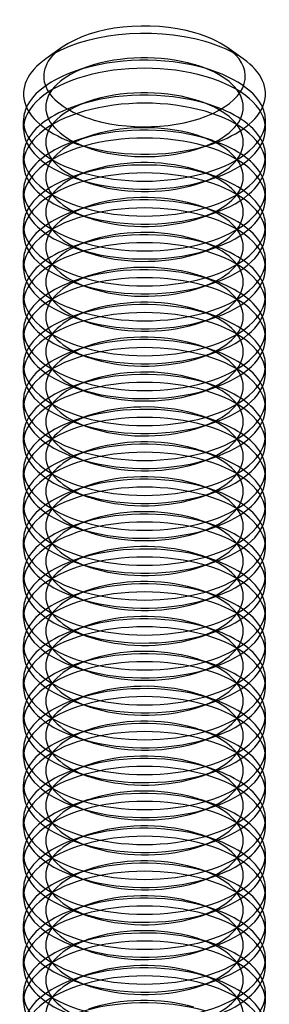
# Model space of a CAD drawing. Units: millimetres. Extents: x -592 to 438, y -199 to 254.
# Drawn here: x -246 to -239, y 129 to 154 of the extents above; entities that cross this region are included whole.
import ezdxf

# ---------------------------------------------------------------- set-up
doc = ezdxf.new("R2010")
doc.units = ezdxf.units.MM
doc.layers.add('MAIN-1', color=7, linetype='Continuous')
doc.layers.add('MAIN-2', color=7, linetype='Continuous')

msp = doc.modelspace()

# ---------------------------------------------------------------- linework, layer by layer
at = {"layer": 'MAIN-1'}
for p, q in [((-244.622, 152.817), (-245.03, 152.528)), ((-240.131, 152.528), (-240.539, 152.817)), ((-245.58, 150.796), (-245.58, 150.996)), ((-239.58, 150.796), (-239.58, 150.996)), ((-244.278, 150.426), (-243.967, 150.319)), ((-241.194, 150.319), (-240.883, 150.426)), ((-245.58, 149.93), (-245.58, 150.13)), ((-239.58, 149.93), (-239.58, 150.129)), ((-244.278, 149.56), (-243.967, 149.453)), ((-241.194, 149.453), (-240.883, 149.56)), ((-245.58, 149.064), (-245.58, 149.264)), ((-239.58, 149.064), (-239.58, 149.263)), ((-244.278, 148.693), (-243.967, 148.587)), ((-241.194, 148.587), (-240.883, 148.693)), ((-245.58, 148.198), (-245.58, 148.398)), ((-239.58, 148.198), (-239.58, 148.397)), ((-244.278, 147.827), (-243.967, 147.721)), ((-241.194, 147.721), (-240.883, 147.827)), ((-245.58, 147.332), (-245.58, 147.532)), ((-239.58, 147.332), (-239.58, 147.531)), ((-244.278, 146.961), (-243.967, 146.855)), ((-241.194, 146.855), (-240.883, 146.961)), ((-245.58, 146.466), (-245.58, 146.666)), ((-239.58, 146.466), (-239.58, 146.665)), ((-244.278, 146.095), (-243.967, 145.989)), ((-241.194, 145.989), (-240.883, 146.095)), ((-245.58, 145.6), (-245.58, 145.8)), ((-239.58, 145.6), (-239.58, 145.799)), ((-244.278, 145.229), (-243.967, 145.123)), ((-241.194, 145.123), (-240.883, 145.229)), ((-245.58, 144.734), (-245.58, 144.933)), ((-239.58, 144.734), (-239.58, 144.933)), ((-244.278, 144.363), (-243.967, 144.257)), ((-241.194, 144.257), (-240.883, 144.363)), ((-245.58, 143.868), (-245.58, 144.067)), ((-239.58, 143.868), (-239.58, 144.067)), ((-244.278, 143.497), (-243.967, 143.391)), ((-241.194, 143.391), (-240.883, 143.497)), ((-245.58, 143.002), (-245.58, 143.201)), ((-239.58, 143.002), (-239.58, 143.201)), ((-244.278, 142.631), (-243.967, 142.525)), ((-241.194, 142.525), (-240.883, 142.631)), ((-245.58, 142.136), (-245.58, 142.335)), ((-239.58, 142.136), (-239.58, 142.335)), ((-244.278, 141.765), (-243.967, 141.659)), ((-241.194, 141.659), (-240.883, 141.765)), ((-245.58, 141.27), (-245.58, 141.469)), ((-239.58, 141.27), (-239.58, 141.469)), ((-244.278, 140.899), (-243.967, 140.793)), ((-241.194, 140.793), (-240.883, 140.899)), ((-245.58, 140.404), (-245.58, 140.603)), ((-239.58, 140.404), (-239.58, 140.603)), ((-244.278, 140.033), (-243.967, 139.927)), ((-241.194, 139.927), (-240.883, 140.033)), ((-245.58, 139.538), (-245.58, 139.737)), ((-239.58, 139.538), (-239.58, 139.737)), ((-244.278, 139.167), (-243.967, 139.06)), ((-241.194, 139.06), (-240.883, 139.167)), ((-245.58, 138.672), (-245.58, 138.871)), ((-239.58, 138.672), (-239.58, 138.871)), ((-244.278, 138.301), (-243.967, 138.194)), ((-241.194, 138.194), (-240.883, 138.301)), ((-245.58, 137.806), (-245.58, 138.005)), ((-239.58, 137.806), (-239.58, 138.005)), ((-244.278, 137.435), (-243.967, 137.328)), ((-241.194, 137.328), (-240.883, 137.435)), ((-245.58, 136.94), (-245.58, 137.139)), ((-239.58, 136.94), (-239.58, 137.139)), ((-244.278, 136.569), (-243.967, 136.462)), ((-241.194, 136.462), (-240.883, 136.569)), ((-245.58, 136.074), (-245.58, 136.273)), ((-239.58, 136.074), (-239.58, 136.273)), ((-244.278, 135.703), (-243.967, 135.596)), ((-241.194, 135.596), (-240.883, 135.703)), ((-245.58, 135.208), (-245.58, 135.407)), ((-239.58, 135.208), (-239.58, 135.407)), ((-244.278, 134.837), (-243.967, 134.73)), ((-241.194, 134.73), (-240.883, 134.837)), ((-245.58, 134.342), (-245.58, 134.541)), ((-239.58, 134.342), (-239.58, 134.541)), ((-244.278, 133.971), (-243.967, 133.864)), ((-241.194, 133.864), (-240.883, 133.971)), ((-245.58, 133.476), (-245.58, 133.675)), ((-239.58, 133.476), (-239.58, 133.675)), ((-244.278, 133.105), (-243.967, 132.998)), ((-241.194, 132.998), (-240.883, 133.105)), ((-245.58, 132.61), (-245.58, 132.809)), ((-239.58, 132.61), (-239.58, 132.809)), ((-244.278, 132.239), (-243.967, 132.132)), ((-241.194, 132.132), (-240.883, 132.239)), ((-245.58, 131.744), (-245.58, 131.943)), ((-239.58, 131.744), (-239.58, 131.943)), ((-244.278, 131.373), (-243.967, 131.266)), ((-241.194, 131.266), (-240.883, 131.373)), ((-245.58, 130.878), (-245.58, 131.077)), ((-239.58, 130.878), (-239.58, 131.077)), ((-244.278, 130.507), (-243.967, 130.4)), ((-241.194, 130.4), (-240.883, 130.507)), ((-245.58, 130.012), (-245.58, 130.211)), ((-239.58, 130.012), (-239.58, 130.211)), ((-244.278, 129.641), (-243.967, 129.534)), ((-241.194, 129.534), (-240.883, 129.641)), ((-245.58, 129.146), (-245.58, 129.345)), ((-239.58, 129.146), (-239.58, 129.345))]:
    msp.add_line(p, q, dxfattribs=at)
for centre, major_axis, start_param, end_param in [((-242.58, 152.095), (2.5, 0), 1.047198, 2.526009), ((-242.58, 152.095), (2.5, 0), 0.615576, 1.047198), ((-242.58, 152.095), (2.5, 0), 2.526009, 4.18879), ((-242.58, 152.095), (2.5, 0), -2.094395, 0.615576), ((-242.58, 151.662), (3, 0), 2.526009, 4.111023), ((-242.58, 151.662), (3, 0), -0.969616, 0.615576), ((-242.58, 150.996), (3, 0), 2.917439, 3.141499), ((-242.58, 150.996), (3, 0), -0.000094, 0.224151), ((-242.58, 150.996), (3, 0), 3.141499, 4.18879), ((-242.58, 150.996), (3, 0), -2.094395, -0.000094), ((-242.58, 150.796), (3, 0), 3.141499, 4.111023), ((-242.58, 150.796), (3, 0), -0.969616, -0.000094), ((-242.58, 150.129), (3, 0), 2.917439, 3.141499), ((-242.58, 150.129), (3, 0), -0.000094, 0.224151), ((-242.58, 151.662), (3, 0), -2.172162, -2.094395), ((-242.58, 151.662), (3, 0), -2.094395, -0.969616), ((-242.58, 151.329), (2.45, 0), -2.172162, -2.094395), ((-242.58, 151.329), (2.45, 0), -2.094395, -0.969616), ((-242.58, 150.129), (3, 0), 3.141499, 4.18879), ((-242.58, 150.129), (3, 0), -2.094395, -0.000094), ((-242.58, 149.93), (3, 0), 3.141499, 4.111023), ((-242.58, 149.93), (3, 0), -0.969616, -0.000094), ((-242.58, 149.263), (3, 0), 2.917439, 3.141499), ((-242.58, 150.796), (3, 0), -2.172162, -2.094395), ((-242.58, 150.796), (3, 0), -2.094395, -0.969616), ((-242.58, 149.263), (3, 0), -0.000094, 0.224151), ((-242.58, 149.263), (3, 0), 3.141499, 4.18879), ((-242.58, 149.263), (3, 0), -2.094395, -0.000094), ((-242.58, 150.463), (2.45, 0), -2.172162, -2.094395), ((-242.58, 150.463), (2.45, 0), -2.094395, -0.969616), ((-242.58, 149.064), (3, 0), 3.141499, 4.111023), ((-242.58, 149.064), (3, 0), -0.969616, -0.000094), ((-242.58, 148.397), (3, 0), 2.917439, 3.141499), ((-242.58, 149.93), (3, 0), -2.172162, -2.094395), ((-242.58, 149.93), (3, 0), -2.094395, -0.969616), ((-242.58, 149.597), (2.45, 0), -2.172162, -2.094395), ((-242.58, 149.597), (2.45, 0), -2.094395, -0.969616), ((-242.58, 148.397), (3, 0), -0.000094, 0.224151), ((-242.58, 148.397), (3, 0), 3.141499, 4.18879), ((-242.58, 148.397), (3, 0), -2.094395, -0.000094), ((-242.58, 148.198), (3, 0), 3.141499, 4.111023), ((-242.58, 148.198), (3, 0), -0.969616, -0.000094), ((-242.58, 147.531), (3, 0), 2.917439, 3.141499), ((-242.58, 149.064), (3, 0), -2.172162, -2.094395), ((-242.58, 149.064), (3, 0), -2.094395, -0.969616), ((-242.58, 147.531), (3, 0), -0.000094, 0.224151), ((-242.58, 147.531), (3, 0), 3.141499, 4.18879), ((-242.58, 147.531), (3, 0), -2.094395, -0.000094), ((-242.58, 148.731), (2.45, 0), -2.172162, -2.094395), ((-242.58, 148.731), (2.45, 0), -2.094395, -0.969616), ((-242.58, 147.332), (3, 0), 3.141499, 4.111023), ((-242.58, 147.332), (3, 0), -0.969616, -0.000094), ((-242.58, 146.665), (3, 0), 2.917439, 3.141499), ((-242.58, 148.198), (3, 0), -2.172162, -2.094395), ((-242.58, 148.198), (3, 0), -2.094395, -0.969616), ((-242.58, 147.865), (2.45, 0), -2.172162, -2.094395), ((-242.58, 147.865), (2.45, 0), -2.094395, -0.969616), ((-242.58, 146.665), (3, 0), -0.000094, 0.224151), ((-242.58, 146.665), (3, 0), 3.141499, 4.18879), ((-242.58, 146.665), (3, 0), -2.094395, -0.000094), ((-242.58, 146.466), (3, 0), 3.141499, 4.111023), ((-242.58, 146.466), (3, 0), -0.969616, -0.000094), ((-242.58, 145.799), (3, 0), 2.917439, 3.141499), ((-242.58, 147.332), (3, 0), -2.172162, -2.094395), ((-242.58, 147.332), (3, 0), -2.094395, -0.969616), ((-242.58, 145.799), (3, 0), -0.000094, 0.224151), ((-242.58, 146.999), (2.45, 0), -2.172162, -2.094395), ((-242.58, 146.999), (2.45, 0), -2.094395, -0.969616), ((-242.58, 145.799), (3, 0), 3.141499, 4.18879), ((-242.58, 145.6), (3, 0), 3.141499, 4.111023), ((-242.58, 145.799), (3, 0), -2.094395, -0.000094), ((-242.58, 145.6), (3, 0), -0.969616, -0.000094), ((-242.58, 144.933), (3, 0), 2.917439, 3.141499), ((-242.58, 146.466), (3, 0), -2.172162, -2.094395), ((-242.58, 146.466), (3, 0), -2.094395, -0.969616), ((-242.58, 146.133), (2.45, 0), -2.172162, -2.094395), ((-242.58, 146.133), (2.45, 0), -2.094395, -0.969616), ((-242.58, 144.933), (3, 0), -0.000094, 0.224151), ((-242.58, 144.933), (3, 0), 3.141499, 4.18879), ((-242.58, 144.933), (3, 0), -2.094395, -0.000094), ((-242.58, 144.734), (3, 0), 3.141499, 4.111023), ((-242.58, 144.734), (3, 0), -0.969616, -0.000094), ((-242.58, 144.067), (3, 0), 2.917439, 3.141499), ((-242.58, 145.6), (3, 0), -2.172162, -2.094395), ((-242.58, 145.6), (3, 0), -2.094395, -0.969616), ((-242.58, 144.067), (3, 0), -0.000094, 0.224151), ((-242.58, 145.267), (2.45, 0), -2.172162, -2.094395), ((-242.58, 145.267), (2.45, 0), -2.094395, -0.969616), ((-242.58, 144.067), (3, 0), 3.141499, 4.18879), ((-242.58, 143.868), (3, 0), 3.141499, 4.111023), ((-242.58, 144.067), (3, 0), -2.094395, -0.000094), ((-242.58, 143.868), (3, 0), -0.969616, -0.000094), ((-242.58, 143.201), (3, 0), 2.917439, 3.141499), ((-242.58, 144.734), (3, 0), -2.172162, -2.094395), ((-242.58, 144.734), (3, 0), -2.094395, -0.969616), ((-242.58, 144.401), (2.45, 0), -2.172162, -2.094395), ((-242.58, 144.401), (2.45, 0), -2.094395, -0.969616), ((-242.58, 143.201), (3, 0), -0.000094, 0.224151), ((-242.58, 143.201), (3, 0), 3.141499, 4.18879), ((-242.58, 143.201), (3, 0), -2.094395, -0.000094), ((-242.58, 143.002), (3, 0), 3.141499, 4.111023), ((-242.58, 143.002), (3, 0), -0.969616, -0.000094), ((-242.58, 142.335), (3, 0), 2.917439, 3.141499), ((-242.58, 142.335), (3, 0), -0.000094, 0.224151), ((-242.58, 143.868), (3, 0), -2.172162, -2.094395), ((-242.58, 143.868), (3, 0), -2.094395, -0.969616), ((-242.58, 143.535), (2.45, 0), -2.172162, -2.094395), ((-242.58, 143.535), (2.45, 0), -2.094395, -0.969616), ((-242.58, 142.335), (3, 0), 3.141499, 4.18879), ((-242.58, 142.335), (3, 0), -2.094395, -0.000094), ((-242.58, 142.136), (3, 0), 3.141499, 4.111023), ((-242.58, 142.136), (3, 0), -0.969616, -0.000094), ((-242.58, 141.469), (3, 0), 2.917439, 3.141499), ((-242.58, 143.002), (3, 0), -2.172162, -2.094395), ((-242.58, 143.002), (3, 0), -2.094395, -0.969616), ((-242.58, 141.469), (3, 0), -0.000094, 0.224151), ((-242.58, 141.469), (3, 0), 3.141499, 4.18879), ((-242.58, 141.469), (3, 0), -2.094395, -0.000094), ((-242.58, 142.669), (2.45, 0), -2.172162, -2.094395), ((-242.58, 142.669), (2.45, 0), -2.094395, -0.969616), ((-242.58, 141.27), (3, 0), 3.141499, 4.111023), ((-242.58, 141.27), (3, 0), -0.969616, -0.000094), ((-242.58, 140.603), (3, 0), 2.917439, 3.141499), ((-242.58, 140.603), (3, 0), -0.000094, 0.224151), ((-242.58, 142.136), (3, 0), -2.172162, -2.094395), ((-242.58, 142.136), (3, 0), -2.094395, -0.969616), ((-242.58, 141.803), (2.45, 0), -2.172162, -2.094395), ((-242.58, 141.803), (2.45, 0), -2.094395, -0.969616), ((-242.58, 140.603), (3, 0), 3.141499, 4.18879), ((-242.58, 140.603), (3, 0), -2.094395, -0.000094), ((-242.58, 140.404), (3, 0), 3.141499, 4.111023), ((-242.58, 140.404), (3, 0), -0.969616, -0.000094), ((-242.58, 139.737), (3, 0), 2.917439, 3.141499), ((-242.58, 141.27), (3, 0), -2.172162, -2.094395), ((-242.58, 141.27), (3, 0), -2.094395, -0.969616), ((-242.58, 139.737), (3, 0), -0.000094, 0.224151), ((-242.58, 139.737), (3, 0), 3.141499, 4.18879), ((-242.58, 139.737), (3, 0), -2.094395, -0.000094), ((-242.58, 140.937), (2.45, 0), -2.172162, -2.094395), ((-242.58, 140.937), (2.45, 0), -2.094395, -0.969616), ((-242.58, 139.538), (3, 0), 3.141499, 4.111023), ((-242.58, 139.538), (3, 0), -0.969616, -0.000094), ((-242.58, 138.871), (3, 0), 2.917439, 3.141499), ((-242.58, 140.404), (3, 0), -2.172162, -2.094395), ((-242.58, 140.404), (3, 0), -2.094395, -0.969616), ((-242.58, 140.071), (2.45, 0), -2.172162, -2.094395), ((-242.58, 140.071), (2.45, 0), -2.094395, -0.969616), ((-242.58, 138.871), (3, 0), -0.000094, 0.224151), ((-242.58, 138.871), (3, 0), 3.141499, 4.18879), ((-242.58, 138.871), (3, 0), -2.094395, -0.000094), ((-242.58, 138.672), (3, 0), 3.141499, 4.111023), ((-242.58, 138.672), (3, 0), -0.969616, -0.000094), ((-242.58, 138.005), (3, 0), 2.917439, 3.141499), ((-242.58, 139.538), (3, 0), -2.172162, -2.094395), ((-242.58, 139.538), (3, 0), -2.094395, -0.969616), ((-242.58, 138.005), (3, 0), -0.000094, 0.224151), ((-242.58, 138.005), (3, 0), 3.141499, 4.18879), ((-242.58, 138.005), (3, 0), -2.094395, -0.000094), ((-242.58, 139.205), (2.45, 0), -2.172162, -2.094395), ((-242.58, 139.205), (2.45, 0), -2.094395, -0.969616), ((-242.58, 137.806), (3, 0), 3.141499, 4.111023), ((-242.58, 137.806), (3, 0), -0.969616, -0.000094), ((-242.58, 137.139), (3, 0), 2.917439, 3.141499), ((-242.58, 138.672), (3, 0), -2.172162, -2.094395), ((-242.58, 138.672), (3, 0), -2.094395, -0.969616), ((-242.58, 138.339), (2.45, 0), -2.172162, -2.094395), ((-242.58, 138.339), (2.45, 0), -2.094395, -0.969616), ((-242.58, 137.139), (3, 0), -0.000094, 0.224151), ((-242.58, 137.139), (3, 0), 3.141499, 4.18879), ((-242.58, 137.139), (3, 0), -2.094395, -0.000094), ((-242.58, 136.94), (3, 0), 3.141499, 4.111023), ((-242.58, 136.94), (3, 0), -0.969616, -0.000094), ((-242.58, 136.273), (3, 0), 2.917439, 3.141499), ((-242.58, 137.806), (3, 0), -2.172162, -2.094395), ((-242.58, 137.806), (3, 0), -2.094395, -0.969616), ((-242.58, 136.273), (3, 0), -0.000094, 0.224151), ((-242.58, 137.473), (2.45, 0), -2.172162, -2.094395), ((-242.58, 137.473), (2.45, 0), -2.094395, -0.969616), ((-242.58, 136.273), (3, 0), 3.141499, 4.18879), ((-242.58, 136.074), (3, 0), 3.141499, 4.111023), ((-242.58, 136.273), (3, 0), -2.094395, -0.000094), ((-242.58, 136.074), (3, 0), -0.969616, -0.000094), ((-242.58, 135.407), (3, 0), 2.917439, 3.141499), ((-242.58, 136.94), (3, 0), -2.172162, -2.094395), ((-242.58, 136.94), (3, 0), -2.094395, -0.969616), ((-242.58, 136.607), (2.45, 0), -2.172162, -2.094395), ((-242.58, 136.607), (2.45, 0), -2.094395, -0.969616), ((-242.58, 135.407), (3, 0), -0.000094, 0.224151), ((-242.58, 135.407), (3, 0), 3.141499, 4.18879), ((-242.58, 135.407), (3, 0), -2.094395, -0.000094), ((-242.58, 135.208), (3, 0), 3.141499, 4.111023), ((-242.58, 135.208), (3, 0), -0.969616, -0.000094), ((-242.58, 134.541), (3, 0), 2.917439, 3.141499), ((-242.58, 136.074), (3, 0), -2.172162, -2.094395), ((-242.58, 136.074), (3, 0), -2.094395, -0.969616), ((-242.58, 134.541), (3, 0), -0.000094, 0.224151), ((-242.58, 135.74), (2.45, 0), -2.172162, -2.094395), ((-242.58, 135.74), (2.45, 0), -2.094395, -0.969616), ((-242.58, 134.541), (3, 0), 3.141499, 4.18879), ((-242.58, 134.342), (3, 0), 3.141499, 4.111023), ((-242.58, 134.541), (3, 0), -2.094395, -0.000094), ((-242.58, 134.342), (3, 0), -0.969616, -0.000094), ((-242.58, 133.675), (3, 0), 2.917439, 3.141499), ((-242.58, 135.208), (3, 0), -2.172162, -2.094395), ((-242.58, 135.208), (3, 0), -2.094395, -0.969616), ((-242.58, 134.874), (2.45, 0), -2.172162, -2.094395), ((-242.58, 134.874), (2.45, 0), -2.094395, -0.969616), ((-242.58, 133.675), (3, 0), -0.000094, 0.224151), ((-242.58, 133.675), (3, 0), 3.141499, 4.18879), ((-242.58, 133.675), (3, 0), -2.094395, -0.000094), ((-242.58, 133.476), (3, 0), 3.141499, 4.111023), ((-242.58, 133.476), (3, 0), -0.969616, -0.000094), ((-242.58, 132.809), (3, 0), 2.917439, 3.141499), ((-242.58, 132.809), (3, 0), -0.000094, 0.224151), ((-242.58, 134.342), (3, 0), -2.172162, -2.094395), ((-242.58, 134.342), (3, 0), -2.094395, -0.969616), ((-242.58, 134.008), (2.45, 0), -2.172162, -2.094395), ((-242.58, 134.008), (2.45, 0), -2.094395, -0.969616), ((-242.58, 132.809), (3, 0), 3.141499, 4.18879), ((-242.58, 132.809), (3, 0), -2.094395, -0.000094), ((-242.58, 132.61), (3, 0), 3.141499, 4.111023), ((-242.58, 132.61), (3, 0), -0.969616, -0.000094), ((-242.58, 131.943), (3, 0), 2.917439, 3.141499), ((-242.58, 133.476), (3, 0), -2.172162, -2.094395), ((-242.58, 133.476), (3, 0), -2.094395, -0.969616), ((-242.58, 131.943), (3, 0), -0.000094, 0.224151), ((-242.58, 131.943), (3, 0), 3.141499, 4.18879), ((-242.58, 131.943), (3, 0), -2.094395, -0.000094), ((-242.58, 133.142), (2.45, 0), -2.172162, -2.094395), ((-242.58, 133.142), (2.45, 0), -2.094395, -0.969616), ((-242.58, 131.744), (3, 0), 3.141499, 4.111023), ((-242.58, 131.744), (3, 0), -0.969616, -0.000094), ((-242.58, 131.077), (3, 0), 2.917439, 3.141499), ((-242.58, 131.077), (3, 0), -0.000094, 0.224151), ((-242.58, 132.61), (3, 0), -2.172162, -2.094395), ((-242.58, 132.61), (3, 0), -2.094395, -0.969616), ((-242.58, 132.276), (2.45, 0), -2.172162, -2.094395), ((-242.58, 132.276), (2.45, 0), -2.094395, -0.969616), ((-242.58, 131.077), (3, 0), 3.141499, 4.18879), ((-242.58, 131.077), (3, 0), -2.094395, -0.000094), ((-242.58, 130.878), (3, 0), 3.141499, 4.111023), ((-242.58, 130.878), (3, 0), -0.969616, -0.000094), ((-242.58, 130.211), (3, 0), 2.917439, 3.141499), ((-242.58, 131.744), (3, 0), -2.172162, -2.094395), ((-242.58, 131.744), (3, 0), -2.094395, -0.969616), ((-242.58, 130.211), (3, 0), -0.000094, 0.224151), ((-242.58, 130.211), (3, 0), 3.141499, 4.18879), ((-242.58, 130.211), (3, 0), -2.094395, -0.000094), ((-242.58, 131.41), (2.45, 0), -2.172162, -2.094395), ((-242.58, 131.41), (2.45, 0), -2.094395, -0.969616), ((-242.58, 130.012), (3, 0), 3.141499, 4.111023), ((-242.58, 130.012), (3, 0), -0.969616, -0.000094), ((-242.58, 129.345), (3, 0), 2.917439, 3.141499), ((-242.58, 130.878), (3, 0), -2.172162, -2.094395), ((-242.58, 130.878), (3, 0), -2.094395, -0.969616), ((-242.58, 130.544), (2.45, 0), -2.172162, -2.094395), ((-242.58, 130.544), (2.45, 0), -2.094395, -0.969616), ((-242.58, 129.345), (3, 0), -0.000094, 0.224151), ((-242.58, 129.345), (3, 0), 3.141499, 4.18879), ((-242.58, 129.345), (3, 0), -2.094395, -0.000094), ((-242.58, 129.146), (3, 0), 3.141499, 4.111023), ((-242.58, 129.146), (3, 0), -0.969616, -0.000094)]:
    msp.add_ellipse(centre, major_axis=major_axis, ratio=0.5, start_param=start_param, end_param=end_param, dxfattribs=at)
at = {"layer": 'MAIN-2'}
for p, q in [((-243.967, 152.339), (-244.278, 152.232)), ((-240.883, 152.232), (-241.194, 152.339)), ((-243.967, 151.473), (-244.278, 151.366)), ((-240.883, 151.366), (-241.194, 151.473)), ((-243.967, 150.607), (-244.278, 150.5)), ((-240.883, 150.5), (-241.194, 150.607)), ((-243.967, 149.741), (-244.278, 149.634)), ((-240.883, 149.634), (-241.194, 149.741)), ((-243.967, 148.875), (-244.278, 148.768)), ((-240.883, 148.768), (-241.194, 148.875)), ((-243.967, 148.009), (-244.278, 147.902)), ((-240.883, 147.902), (-241.194, 148.009)), ((-243.967, 147.143), (-244.278, 147.036)), ((-240.883, 147.036), (-241.194, 147.143)), ((-243.967, 146.277), (-244.278, 146.17)), ((-240.883, 146.17), (-241.194, 146.277)), ((-243.967, 145.411), (-244.278, 145.304)), ((-240.883, 145.304), (-241.194, 145.411)), ((-243.967, 144.545), (-244.278, 144.438)), ((-240.883, 144.438), (-241.194, 144.545)), ((-243.967, 143.679), (-244.278, 143.572)), ((-240.883, 143.572), (-241.194, 143.679)), ((-243.967, 142.813), (-244.278, 142.706)), ((-240.883, 142.706), (-241.194, 142.813)), ((-243.967, 141.947), (-244.278, 141.84)), ((-240.883, 141.84), (-241.194, 141.947)), ((-243.967, 141.081), (-244.278, 140.974)), ((-240.883, 140.974), (-241.194, 141.081)), ((-243.967, 140.215), (-244.278, 140.108)), ((-240.883, 140.108), (-241.194, 140.215)), ((-243.967, 139.349), (-244.278, 139.242)), ((-240.883, 139.242), (-241.194, 139.349)), ((-243.967, 138.483), (-244.278, 138.376)), ((-240.883, 138.376), (-241.194, 138.483)), ((-243.967, 137.617), (-244.278, 137.51)), ((-240.883, 137.51), (-241.194, 137.617)), ((-243.967, 136.751), (-244.278, 136.644)), ((-240.883, 136.644), (-241.194, 136.751)), ((-243.967, 135.885), (-244.278, 135.778)), ((-240.883, 135.778), (-241.194, 135.885)), ((-243.967, 135.019), (-244.278, 134.912)), ((-240.883, 134.912), (-241.194, 135.019)), ((-243.967, 134.153), (-244.278, 134.046)), ((-240.883, 134.046), (-241.194, 134.153)), ((-243.967, 133.287), (-244.278, 133.18)), ((-240.883, 133.18), (-241.194, 133.287)), ((-243.967, 132.42), (-244.278, 132.314)), ((-240.883, 132.314), (-241.194, 132.42)), ((-243.967, 131.554), (-244.278, 131.448)), ((-240.883, 131.448), (-241.194, 131.554)), ((-243.967, 130.688), (-244.278, 130.582)), ((-240.883, 130.582), (-241.194, 130.688)), ((-243.967, 129.822), (-244.278, 129.716)), ((-240.883, 129.716), (-241.194, 129.822))]:
    msp.add_line(p, q, dxfattribs=at)
for centre, major_axis, start_param, end_param in [((-242.58, 151.662), (3, 0), 1.047198, 2.526009), ((-242.58, 151.662), (3, 0), 0.615576, 1.047198), ((-242.58, 150.996), (3, 0), 1.047198, 2.171977), ((-242.58, 151.329), (2.45, 0), 1.047198, 2.171977), ((-242.58, 150.796), (3, 0), 1.047198, 3.141499), ((-242.58, 150.996), (3, 0), 2.171977, 2.917439), ((-242.58, 151.329), (2.45, 0), 2.171977, 4.111023), ((-242.58, 151.329), (2.45, 0), 0.969431, 1.047198), ((-242.58, 151.329), (2.45, 0), -0.969616, 0.969431), ((-242.58, 150.996), (3, 0), 0.969431, 1.047198), ((-242.58, 150.996), (3, 0), 0.224151, 0.969431), ((-242.58, 150.796), (3, 0), -0.000094, 1.047198), ((-242.58, 150.129), (3, 0), 1.047198, 2.171977), ((-242.58, 150.463), (2.45, 0), 1.047198, 2.171977), ((-242.58, 149.93), (3, 0), 1.047198, 3.141499), ((-242.58, 150.463), (2.45, 0), 2.171977, 4.111023), ((-242.58, 150.463), (2.45, 0), 0.969431, 1.047198), ((-242.58, 150.463), (2.45, 0), -0.969616, 0.969431), ((-242.58, 150.129), (3, 0), 2.171977, 2.917439), ((-242.58, 150.129), (3, 0), 0.969431, 1.047198), ((-242.58, 149.93), (3, 0), -0.000094, 1.047198), ((-242.58, 150.129), (3, 0), 0.224151, 0.969431), ((-242.58, 149.263), (3, 0), 1.047198, 2.171977), ((-242.58, 149.597), (2.45, 0), 1.047198, 2.171977), ((-242.58, 149.064), (3, 0), 1.047198, 3.141499), ((-242.58, 149.263), (3, 0), 2.171977, 2.917439), ((-242.58, 149.597), (2.45, 0), 2.171977, 4.111023), ((-242.58, 149.597), (2.45, 0), 0.969431, 1.047198), ((-242.58, 149.597), (2.45, 0), -0.969616, 0.969431), ((-242.58, 149.263), (3, 0), 0.969431, 1.047198), ((-242.58, 149.263), (3, 0), 0.224151, 0.969431), ((-242.58, 149.064), (3, 0), -0.000094, 1.047198), ((-242.58, 148.397), (3, 0), 1.047198, 2.171977), ((-242.58, 148.731), (2.45, 0), 1.047198, 2.171977), ((-242.58, 148.198), (3, 0), 1.047198, 3.141499), ((-242.58, 148.731), (2.45, 0), 2.171977, 4.111023), ((-242.58, 148.731), (2.45, 0), 0.969431, 1.047198), ((-242.58, 148.731), (2.45, 0), -0.969616, 0.969431), ((-242.58, 148.397), (3, 0), 2.171977, 2.917439), ((-242.58, 148.397), (3, 0), 0.969431, 1.047198), ((-242.58, 148.198), (3, 0), -0.000094, 1.047198), ((-242.58, 148.397), (3, 0), 0.224151, 0.969431), ((-242.58, 147.531), (3, 0), 1.047198, 2.171977), ((-242.58, 147.865), (2.45, 0), 1.047198, 2.171977), ((-242.58, 147.332), (3, 0), 1.047198, 3.141499), ((-242.58, 147.531), (3, 0), 2.171977, 2.917439), ((-242.58, 147.865), (2.45, 0), 2.171977, 4.111023), ((-242.58, 147.865), (2.45, 0), 0.969431, 1.047198), ((-242.58, 147.865), (2.45, 0), -0.969616, 0.969431), ((-242.58, 147.531), (3, 0), 0.969431, 1.047198), ((-242.58, 147.531), (3, 0), 0.224151, 0.969431), ((-242.58, 147.332), (3, 0), -0.000094, 1.047198), ((-242.58, 146.999), (2.45, 0), 1.047198, 2.171977), ((-242.58, 146.466), (3, 0), 1.047198, 3.141499), ((-242.58, 146.665), (3, 0), 1.047198, 2.171977), ((-242.58, 146.999), (2.45, 0), 0.969431, 1.047198), ((-242.58, 146.665), (3, 0), 2.171977, 2.917439), ((-242.58, 146.999), (2.45, 0), 2.171977, 4.111023), ((-242.58, 146.999), (2.45, 0), -0.969616, 0.969431), ((-242.58, 146.665), (3, 0), 0.969431, 1.047198), ((-242.58, 146.665), (3, 0), 0.224151, 0.969431), ((-242.58, 146.466), (3, 0), -0.000094, 1.047198), ((-242.58, 145.799), (3, 0), 1.047198, 2.171977), ((-242.58, 146.133), (2.45, 0), 1.047198, 2.171977), ((-242.58, 145.6), (3, 0), 1.047198, 3.141499), ((-242.58, 145.799), (3, 0), 2.171977, 2.917439), ((-242.58, 146.133), (2.45, 0), 2.171977, 4.111023), ((-242.58, 146.133), (2.45, 0), 0.969431, 1.047198), ((-242.58, 146.133), (2.45, 0), -0.969616, 0.969431), ((-242.58, 145.799), (3, 0), 0.969431, 1.047198), ((-242.58, 145.799), (3, 0), 0.224151, 0.969431), ((-242.58, 145.6), (3, 0), -0.000094, 1.047198), ((-242.58, 145.267), (2.45, 0), 1.047198, 2.171977), ((-242.58, 144.933), (3, 0), 1.047198, 2.171977), ((-242.58, 145.267), (2.45, 0), 0.969431, 1.047198), ((-242.58, 144.734), (3, 0), 1.047198, 3.141499), ((-242.58, 144.933), (3, 0), 2.171977, 2.917439), ((-242.58, 145.267), (2.45, 0), 2.171977, 4.111023), ((-242.58, 145.267), (2.45, 0), -0.969616, 0.969431), ((-242.58, 144.933), (3, 0), 0.969431, 1.047198), ((-242.58, 144.933), (3, 0), 0.224151, 0.969431), ((-242.58, 144.734), (3, 0), -0.000094, 1.047198), ((-242.58, 144.067), (3, 0), 1.047198, 2.171977), ((-242.58, 144.401), (2.45, 0), 1.047198, 2.171977), ((-242.58, 143.868), (3, 0), 1.047198, 3.141499), ((-242.58, 144.401), (2.45, 0), 2.171977, 4.111023), ((-242.58, 144.401), (2.45, 0), 0.969431, 1.047198), ((-242.58, 144.401), (2.45, 0), -0.969616, 0.969431), ((-242.58, 144.067), (3, 0), 0.969431, 1.047198), ((-242.58, 144.067), (3, 0), 2.171977, 2.917439), ((-242.58, 143.868), (3, 0), -0.000094, 1.047198), ((-242.58, 144.067), (3, 0), 0.224151, 0.969431), ((-242.58, 143.201), (3, 0), 1.047198, 2.171977), ((-242.58, 143.535), (2.45, 0), 1.047198, 2.171977), ((-242.58, 143.535), (2.45, 0), 0.969431, 1.047198), ((-242.58, 143.002), (3, 0), 1.047198, 3.141499), ((-242.58, 143.201), (3, 0), 2.171977, 2.917439), ((-242.58, 143.535), (2.45, 0), 2.171977, 4.111023), ((-242.58, 143.535), (2.45, 0), -0.969616, 0.969431), ((-242.58, 143.201), (3, 0), 0.969431, 1.047198), ((-242.58, 143.201), (3, 0), 0.224151, 0.969431), ((-242.58, 143.002), (3, 0), -0.000094, 1.047198), ((-242.58, 142.335), (3, 0), 1.047198, 2.171977), ((-242.58, 142.669), (2.45, 0), 1.047198, 2.171977), ((-242.58, 142.136), (3, 0), 1.047198, 3.141499), ((-242.58, 142.669), (2.45, 0), 2.171977, 4.111023), ((-242.58, 142.669), (2.45, 0), 0.969431, 1.047198), ((-242.58, 142.669), (2.45, 0), -0.969616, 0.969431), ((-242.58, 142.335), (3, 0), 0.969431, 1.047198), ((-242.58, 142.335), (3, 0), 2.171977, 2.917439), ((-242.58, 142.136), (3, 0), -0.000094, 1.047198), ((-242.58, 142.335), (3, 0), 0.224151, 0.969431), ((-242.58, 141.469), (3, 0), 1.047198, 2.171977), ((-242.58, 141.803), (2.45, 0), 1.047198, 2.171977), ((-242.58, 141.27), (3, 0), 1.047198, 3.141499), ((-242.58, 141.469), (3, 0), 2.171977, 2.917439), ((-242.58, 141.803), (2.45, 0), 2.171977, 4.111023), ((-242.58, 141.803), (2.45, 0), 0.969431, 1.047198), ((-242.58, 141.803), (2.45, 0), -0.969616, 0.969431), ((-242.58, 141.469), (3, 0), 0.969431, 1.047198), ((-242.58, 141.469), (3, 0), 0.224151, 0.969431), ((-242.58, 141.27), (3, 0), -0.000094, 1.047198), ((-242.58, 140.603), (3, 0), 1.047198, 2.171977), ((-242.58, 140.937), (2.45, 0), 1.047198, 2.171977), ((-242.58, 140.404), (3, 0), 1.047198, 3.141499), ((-242.58, 140.937), (2.45, 0), 2.171977, 4.111023), ((-242.58, 140.937), (2.45, 0), 0.969431, 1.047198), ((-242.58, 140.937), (2.45, 0), -0.969616, 0.969431), ((-242.58, 140.603), (3, 0), 2.171977, 2.917439), ((-242.58, 140.603), (3, 0), 0.969431, 1.047198), ((-242.58, 140.404), (3, 0), -0.000094, 1.047198), ((-242.58, 140.603), (3, 0), 0.224151, 0.969431), ((-242.58, 139.737), (3, 0), 1.047198, 2.171977), ((-242.58, 140.071), (2.45, 0), 1.047198, 2.171977), ((-242.58, 139.538), (3, 0), 1.047198, 3.141499), ((-242.58, 139.737), (3, 0), 2.171977, 2.917439), ((-242.58, 140.071), (2.45, 0), 2.171977, 4.111023), ((-242.58, 140.071), (2.45, 0), 0.969431, 1.047198), ((-242.58, 140.071), (2.45, 0), -0.969616, 0.969431), ((-242.58, 139.737), (3, 0), 0.969431, 1.047198), ((-242.58, 139.737), (3, 0), 0.224151, 0.969431), ((-242.58, 139.538), (3, 0), -0.000094, 1.047198), ((-242.58, 138.871), (3, 0), 1.047198, 2.171977), ((-242.58, 139.205), (2.45, 0), 1.047198, 2.171977), ((-242.58, 138.672), (3, 0), 1.047198, 3.141499), ((-242.58, 139.205), (2.45, 0), 2.171977, 4.111023), ((-242.58, 139.205), (2.45, 0), 0.969431, 1.047198), ((-242.58, 139.205), (2.45, 0), -0.969616, 0.969431), ((-242.58, 138.871), (3, 0), 2.171977, 2.917439), ((-242.58, 138.871), (3, 0), 0.969431, 1.047198), ((-242.58, 138.672), (3, 0), -0.000094, 1.047198), ((-242.58, 138.871), (3, 0), 0.224151, 0.969431), ((-242.58, 138.005), (3, 0), 1.047198, 2.171977), ((-242.58, 138.339), (2.45, 0), 1.047198, 2.171977), ((-242.58, 137.806), (3, 0), 1.047198, 3.141499), ((-242.58, 138.005), (3, 0), 2.171977, 2.917439), ((-242.58, 138.339), (2.45, 0), 2.171977, 4.111023), ((-242.58, 138.339), (2.45, 0), 0.969431, 1.047198), ((-242.58, 138.339), (2.45, 0), -0.969616, 0.969431), ((-242.58, 138.005), (3, 0), 0.969431, 1.047198), ((-242.58, 138.005), (3, 0), 0.224151, 0.969431), ((-242.58, 137.806), (3, 0), -0.000094, 1.047198), ((-242.58, 137.473), (2.45, 0), 1.047198, 2.171977), ((-242.58, 136.94), (3, 0), 1.047198, 3.141499), ((-242.58, 137.139), (3, 0), 1.047198, 2.171977), ((-242.58, 137.473), (2.45, 0), 0.969431, 1.047198), ((-242.58, 137.139), (3, 0), 2.171977, 2.917439), ((-242.58, 137.473), (2.45, 0), 2.171977, 4.111023), ((-242.58, 137.473), (2.45, 0), -0.969616, 0.969431), ((-242.58, 137.139), (3, 0), 0.969431, 1.047198), ((-242.58, 137.139), (3, 0), 0.224151, 0.969431), ((-242.58, 136.94), (3, 0), -0.000094, 1.047198), ((-242.58, 136.273), (3, 0), 1.047198, 2.171977), ((-242.58, 136.607), (2.45, 0), 1.047198, 2.171977), ((-242.58, 136.074), (3, 0), 1.047198, 3.141499), ((-242.58, 136.273), (3, 0), 2.171977, 2.917439), ((-242.58, 136.607), (2.45, 0), 2.171977, 4.111023), ((-242.58, 136.607), (2.45, 0), 0.969431, 1.047198), ((-242.58, 136.607), (2.45, 0), -0.969616, 0.969431), ((-242.58, 136.273), (3, 0), 0.969431, 1.047198), ((-242.58, 136.273), (3, 0), 0.224151, 0.969431), ((-242.58, 136.074), (3, 0), -0.000094, 1.047198), ((-242.58, 135.74), (2.45, 0), 1.047198, 2.171977), ((-242.58, 135.407), (3, 0), 1.047198, 2.171977), ((-242.58, 135.74), (2.45, 0), 0.969431, 1.047198), ((-242.58, 135.208), (3, 0), 1.047198, 3.141499), ((-242.58, 135.407), (3, 0), 2.171977, 2.917439), ((-242.58, 135.74), (2.45, 0), 2.171977, 4.111023), ((-242.58, 135.74), (2.45, 0), -0.969616, 0.969431), ((-242.58, 135.407), (3, 0), 0.969431, 1.047198), ((-242.58, 135.407), (3, 0), 0.224151, 0.969431), ((-242.58, 135.208), (3, 0), -0.000094, 1.047198), ((-242.58, 134.541), (3, 0), 1.047198, 2.171977), ((-242.58, 134.874), (2.45, 0), 1.047198, 2.171977), ((-242.58, 134.342), (3, 0), 1.047198, 3.141499), ((-242.58, 134.874), (2.45, 0), 2.171977, 4.111023), ((-242.58, 134.874), (2.45, 0), 0.969431, 1.047198), ((-242.58, 134.874), (2.45, 0), -0.969616, 0.969431), ((-242.58, 134.541), (3, 0), 0.969431, 1.047198), ((-242.58, 134.541), (3, 0), 2.171977, 2.917439), ((-242.58, 134.342), (3, 0), -0.000094, 1.047198), ((-242.58, 134.541), (3, 0), 0.224151, 0.969431), ((-242.58, 133.675), (3, 0), 1.047198, 2.171977), ((-242.58, 134.008), (2.45, 0), 1.047198, 2.171977), ((-242.58, 134.008), (2.45, 0), 0.969431, 1.047198), ((-242.58, 133.476), (3, 0), 1.047198, 3.141499), ((-242.58, 133.675), (3, 0), 2.171977, 2.917439), ((-242.58, 134.008), (2.45, 0), 2.171977, 4.111023), ((-242.58, 134.008), (2.45, 0), -0.969616, 0.969431), ((-242.58, 133.675), (3, 0), 0.969431, 1.047198), ((-242.58, 133.675), (3, 0), 0.224151, 0.969431), ((-242.58, 133.476), (3, 0), -0.000094, 1.047198), ((-242.58, 132.809), (3, 0), 1.047198, 2.171977), ((-242.58, 133.142), (2.45, 0), 1.047198, 2.171977), ((-242.58, 132.61), (3, 0), 1.047198, 3.141499), ((-242.58, 133.142), (2.45, 0), 2.171977, 4.111023), ((-242.58, 133.142), (2.45, 0), 0.969431, 1.047198), ((-242.58, 133.142), (2.45, 0), -0.969616, 0.969431), ((-242.58, 132.809), (3, 0), 0.969431, 1.047198), ((-242.58, 132.809), (3, 0), 2.171977, 2.917439), ((-242.58, 132.61), (3, 0), -0.000094, 1.047198), ((-242.58, 132.809), (3, 0), 0.224151, 0.969431), ((-242.58, 131.943), (3, 0), 1.047198, 2.171977), ((-242.58, 132.276), (2.45, 0), 1.047198, 2.171977), ((-242.58, 131.744), (3, 0), 1.047198, 3.141499), ((-242.58, 131.943), (3, 0), 2.171977, 2.917439), ((-242.58, 132.276), (2.45, 0), 2.171977, 4.111023), ((-242.58, 132.276), (2.45, 0), 0.969431, 1.047198), ((-242.58, 132.276), (2.45, 0), -0.969616, 0.969431), ((-242.58, 131.943), (3, 0), 0.969431, 1.047198), ((-242.58, 131.943), (3, 0), 0.224151, 0.969431), ((-242.58, 131.744), (3, 0), -0.000094, 1.047198), ((-242.58, 131.077), (3, 0), 1.047198, 2.171977), ((-242.58, 131.41), (2.45, 0), 1.047198, 2.171977), ((-242.58, 130.878), (3, 0), 1.047198, 3.141499), ((-242.58, 131.41), (2.45, 0), 2.171977, 4.111023), ((-242.58, 131.41), (2.45, 0), 0.969431, 1.047198), ((-242.58, 131.41), (2.45, 0), -0.969616, 0.969431), ((-242.58, 131.077), (3, 0), 2.171977, 2.917439), ((-242.58, 131.077), (3, 0), 0.969431, 1.047198), ((-242.58, 130.878), (3, 0), -0.000094, 1.047198), ((-242.58, 131.077), (3, 0), 0.224151, 0.969431), ((-242.58, 130.211), (3, 0), 1.047198, 2.171977), ((-242.58, 130.544), (2.45, 0), 1.047198, 2.171977), ((-242.58, 130.012), (3, 0), 1.047198, 3.141499), ((-242.58, 130.211), (3, 0), 2.171977, 2.917439), ((-242.58, 130.544), (2.45, 0), 2.171977, 4.111023), ((-242.58, 130.544), (2.45, 0), 0.969431, 1.047198), ((-242.58, 130.544), (2.45, 0), -0.969616, 0.969431), ((-242.58, 130.211), (3, 0), 0.969431, 1.047198), ((-242.58, 130.211), (3, 0), 0.224151, 0.969431), ((-242.58, 130.012), (3, 0), -0.000094, 1.047198), ((-242.58, 129.345), (3, 0), 1.047198, 2.171977), ((-242.58, 129.678), (2.45, 0), 1.047198, 2.171977), ((-242.58, 129.146), (3, 0), 1.047198, 3.141499), ((-242.58, 129.678), (2.45, 0), 2.171977, 4.111023), ((-242.58, 129.678), (2.45, 0), 0.969431, 1.047198), ((-242.58, 129.678), (2.45, 0), -0.969616, 0.969431), ((-242.58, 129.345), (3, 0), 2.171977, 2.917439), ((-242.58, 129.345), (3, 0), 0.969431, 1.047198), ((-242.58, 129.146), (3, 0), -0.000094, 1.047198), ((-242.58, 129.345), (3, 0), 0.224151, 0.969431), ((-242.58, 128.479), (3, 0), 1.047198, 2.171977), ((-242.58, 128.812), (2.45, 0), 1.047198, 2.171977), ((-242.58, 128.28), (3, 0), 1.047198, 3.141499), ((-242.58, 128.479), (3, 0), 2.171977, 2.917439), ((-242.58, 128.812), (2.45, 0), 2.171977, 4.111023), ((-242.58, 128.812), (2.45, 0), 0.969431, 1.047198), ((-242.58, 128.812), (2.45, 0), -0.969616, 0.969431), ((-242.58, 128.479), (3, 0), 0.969431, 1.047198), ((-242.58, 128.479), (3, 0), 0.224151, 0.969431), ((-242.58, 128.28), (3, 0), -0.000094, 1.047198), ((-242.58, 127.946), (2.45, 0), 1.047198, 2.171977), ((-242.58, 127.613), (3, 0), 1.047198, 2.171977)]:
    msp.add_ellipse(centre, major_axis=major_axis, ratio=0.5, start_param=start_param, end_param=end_param, dxfattribs=at)

doc.saveas('drawing.dxf')
